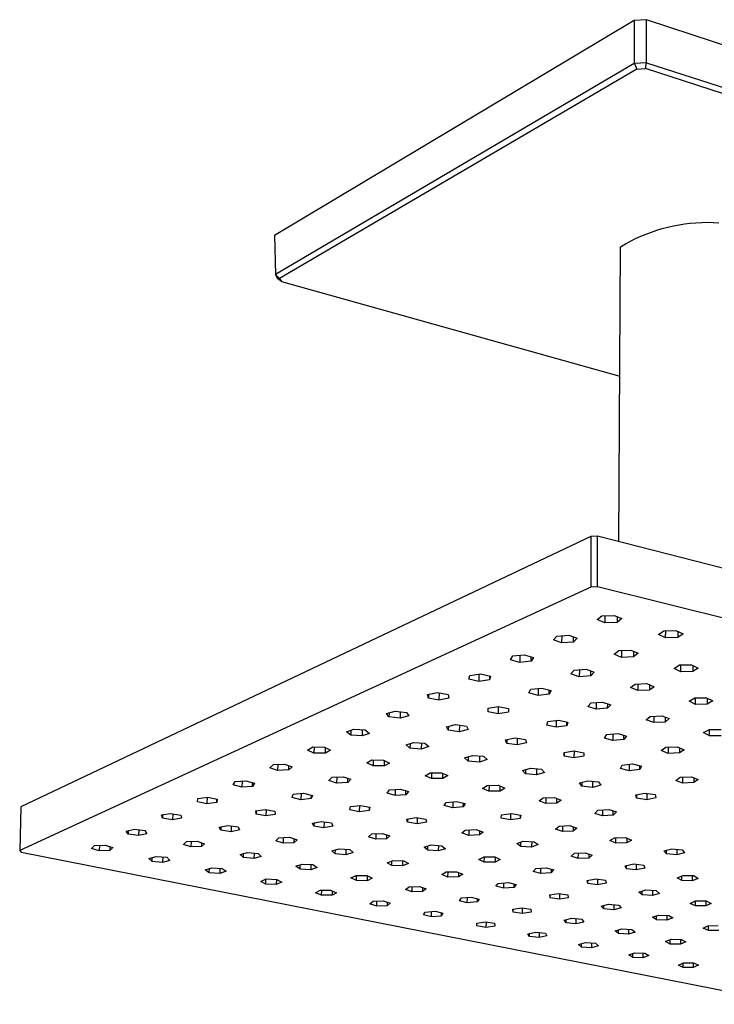
# Model space of a CAD drawing. Units: millimetres. Extents: x -313 to 309, y -307 to 235.
# Drawn here: x -312 to -194, y -307 to -140 of the extents above; entities that cross this region are included whole.
import ezdxf

# ---------------------------------------------------------------- set-up
doc = ezdxf.new("R2010")
doc.units = ezdxf.units.MM
doc.header["$MEASUREMENT"] = 0
doc.layers.add('Default', color=7, linetype='Continuous', true_color=0x000000)

msp = doc.modelspace()

# ---------------------------------------------------------------- linework, layer by layer
at = {"layer": 'Default', "color": 7, "true_color": 0xffffff}
for p, q in [((-208.04, -139.68), (-269.01, -176.18)), ((-205.95, -139.55), (-208.04, -139.68)), ((-208.04, -139.68), (-208.02, -146.99)), ((-205.92, -146.86), (-205.95, -139.55)), ((-120.79, -167.6), (-205.95, -139.55)), ((-205.94, -146.87), (-208, -147)), ((-206.12, -147.85), (-205.94, -146.87)), ((-205.94, -146.87), (-205.92, -146.86)), ((-205.92, -146.86), (-120.93, -174.35)), ((-208.02, -146.99), (-268.87, -182.76)), ((-207.6, -147.95), (-268.16, -183.44)), ((-208.02, -146.99), (-208, -147)), ((-208, -147), (-207.6, -147.95)), ((-207.6, -147.95), (-206.12, -147.85)), ((-121.59, -175.12), (-206.12, -147.85)), ((-205.11, -175.57), (-204.19, -175.26)), ((-204.19, -175.26), (-203.26, -174.98)), ((-203.26, -174.98), (-202.33, -174.73)), ((-202.33, -174.73), (-201.38, -174.52)), ((-201.38, -174.52), (-200.43, -174.33)), ((-200.43, -174.33), (-199.47, -174.18)), ((-199.47, -174.18), (-198.51, -174.07)), ((-198.51, -174.07), (-197.55, -173.98)), ((-197.55, -173.98), (-196.58, -173.93)), ((-196.58, -173.93), (-195.61, -173.91)), ((-195.61, -173.91), (-194.64, -173.93)), ((-194.64, -173.93), (-193.67, -173.98)), ((-269.01, -176.18), (-268.87, -182.76)), ((-208.65, -177.12), (-207.79, -176.69)), ((-207.79, -176.69), (-206.91, -176.29)), ((-206.91, -176.29), (-206.01, -175.91)), ((-206.01, -175.91), (-205.11, -175.57)), ((-210.64, -228.1), (-210.34, -178.08)), ((-210.34, -178.08), (-209.5, -177.59)), ((-209.5, -177.59), (-208.65, -177.12)), ((-268.87, -182.76), (-268.87, -182.77)), ((-268.87, -182.77), (-268.16, -183.44)), ((-268.46, -183.51), (-268.87, -182.77)), ((-267.87, -183.97), (-268.46, -183.51)), ((-268.16, -183.44), (-267.87, -183.97)), ((-267.87, -183.97), (-210.47, -199.99)), ((-215.38, -227.23), (-312.05, -273.07)), ((-215.38, -227.23), (-215.41, -235.81)), ((-214.23, -227.17), (-215.38, -227.23)), ((-214.26, -235.75), (-214.23, -227.17)), ((-74.88, -262.89), (-214.23, -227.17)), ((-215.41, -235.81), (-312.24, -280.48)), ((-214.26, -235.75), (-215.41, -235.81)), ((-74.66, -270.56), (-214.26, -235.75)), ((-214.29, -241.31), (-213.5, -240.67)), ((-213.01, -241.87), (-214.29, -241.31)), ((-213.5, -240.67), (-211.41, -240.59)), ((-213, -240.65), (-213.01, -241.87)), ((-210.93, -241.79), (-213.01, -241.87)), ((-211.41, -240.59), (-210.13, -241.15)), ((-210.92, -240.8), (-210.93, -241.79)), ((-210.13, -241.15), (-210.93, -241.79)), ((-203.89, -243.84), (-203.02, -243.22)), ((-202.7, -244.4), (-203.89, -243.84)), ((-203.02, -243.22), (-200.94, -243.16)), ((-202.7, -244.4), (-202.69, -243.21)), ((-200.94, -243.16), (-199.74, -243.72)), ((-200.62, -243.31), (-200.62, -244.34)), ((-199.74, -243.72), (-200.62, -244.34)), ((-221.74, -244.75), (-221.14, -244.11)), ((-220.33, -245.26), (-221.74, -244.75)), ((-221.14, -244.11), (-219.11, -243.97)), ((-220.31, -244.05), (-220.33, -245.26)), ((-218.3, -245.13), (-220.33, -245.26)), ((-219.11, -243.97), (-217.69, -244.48)), ((-218.3, -245.13), (-218.3, -244.26)), ((-217.69, -244.48), (-218.3, -245.13)), ((-200.62, -244.34), (-202.7, -244.4)), ((-211.42, -247.19), (-210.64, -246.57)), ((-210.16, -247.72), (-211.42, -247.19)), ((-210.64, -246.57), (-208.59, -246.49)), ((-210.16, -246.55), (-210.16, -247.72)), ((-208.59, -246.49), (-207.33, -247.03)), ((-208.12, -246.7), (-208.12, -247.65)), ((-207.33, -247.03), (-208.12, -247.65)), ((-229, -248.12), (-228.61, -247.47)), ((-227.45, -248.58), (-229, -248.12)), ((-228.61, -247.47), (-226.67, -247.28)), ((-227.44, -247.36), (-227.45, -248.58)), ((-225.51, -248.38), (-227.45, -248.58)), ((-226.67, -247.28), (-225.11, -247.73)), ((-225.51, -248.38), (-225.5, -247.62)), ((-225.11, -247.73), (-225.51, -248.38)), ((-208.12, -247.65), (-210.16, -247.72)), ((-235.93, -250.78), (-234.09, -250.52)), ((-234.09, -250.52), (-232.41, -250.91)), ((-218.75, -250.51), (-218.19, -249.88)), ((-217.34, -250.99), (-218.75, -250.51)), ((-218.19, -249.88), (-216.2, -249.74)), ((-217.33, -249.82), (-217.34, -250.99)), ((-216.2, -249.74), (-214.79, -250.23)), ((-215.37, -250.85), (-215.36, -250.03)), ((-214.79, -250.23), (-215.37, -250.85)), ((-201.25, -249.61), (-200.35, -249.01)), ((-200.11, -250.15), (-201.25, -249.61)), ((-200.35, -249.01), (-198.31, -248.97)), ((-200.11, -250.15), (-200.1, -249.01)), ((-198.07, -250.11), (-200.11, -250.15)), ((-198.31, -248.97), (-197.17, -249.52)), ((-198.07, -249.09), (-198.07, -250.11)), ((-197.17, -249.52), (-198.07, -250.11)), ((-236.07, -251.43), (-235.93, -250.78)), ((-234.39, -251.81), (-236.07, -251.43)), ((-234.37, -250.56), (-234.39, -251.81)), ((-232.56, -251.55), (-234.39, -251.81)), ((-232.55, -250.88), (-232.56, -251.55)), ((-232.41, -250.91), (-232.56, -251.55)), ((-215.37, -250.85), (-217.34, -250.99)), ((-207.88, -252.25), (-205.87, -252.17)), ((-205.87, -252.17), (-204.65, -252.69)), ((-243.07, -254.02), (-241.39, -253.7)), ((-241.39, -253.7), (-239.59, -254.01)), ((-241.12, -253.74), (-241.14, -254.97)), ((-225.89, -253.76), (-225.58, -253.13)), ((-224.32, -254.18), (-225.89, -253.76)), ((-225.58, -253.13), (-223.69, -252.92)), ((-224.31, -252.99), (-224.32, -254.18)), ((-223.69, -252.92), (-222.12, -253.34)), ((-222.44, -253.97), (-222.43, -253.26)), ((-222.12, -253.34), (-222.44, -253.97)), ((-208.66, -252.84), (-207.88, -252.25)), ((-207.43, -253.36), (-208.66, -252.84)), ((-207.42, -252.23), (-207.43, -253.36)), ((-205.43, -253.28), (-207.43, -253.36)), ((-205.42, -252.36), (-205.43, -253.28)), ((-204.65, -252.69), (-205.43, -253.28)), ((-242.94, -254.66), (-243.07, -254.02)), ((-242.93, -254), (-242.94, -254.66)), ((-241.14, -254.97), (-242.94, -254.66)), ((-239.47, -254.65), (-241.14, -254.97)), ((-239.59, -254.01), (-239.47, -254.65)), ((-222.44, -253.97), (-224.32, -254.18)), ((-215.87, -256.05), (-215.35, -255.44)), ((-215.35, -255.44), (-213.42, -255.29)), ((-214.45, -255.37), (-214.46, -256.5)), ((-213.42, -255.29), (-212, -255.75)), ((-198.7, -255.15), (-197.77, -254.59)), ((-197.63, -255.69), (-198.7, -255.15)), ((-197.77, -254.59), (-195.77, -254.56)), ((-197.63, -255.69), (-197.63, -254.59)), ((-195.77, -254.56), (-194.69, -255.1)), ((-195.63, -254.63), (-195.63, -255.66)), ((-194.69, -255.1), (-195.63, -255.66)), ((-250.04, -257.21), (-248.56, -256.82)), ((-249.62, -257.83), (-250.04, -257.21)), ((-249.61, -257.1), (-249.62, -257.83)), ((-248.56, -256.82), (-246.66, -257.05)), ((-247.7, -256.92), (-247.73, -258.05)), ((-246.66, -257.05), (-246.25, -257.66)), ((-232.82, -256.96), (-232.81, -256.33)), ((-231.1, -257.29), (-232.82, -256.96)), ((-232.81, -256.33), (-231.07, -256.04)), ((-231.09, -256.05), (-231.1, -257.29)), ((-229.37, -257.01), (-231.1, -257.29)), ((-231.07, -256.04), (-229.35, -256.38)), ((-229.35, -256.38), (-229.37, -257.01)), ((-229.36, -256.38), (-229.37, -257.01)), ((-214.46, -256.5), (-215.87, -256.05)), ((-212.53, -256.35), (-214.46, -256.5)), ((-212.53, -256.35), (-212.52, -255.58)), ((-212, -255.75), (-212.53, -256.35)), ((-195.63, -255.66), (-197.63, -255.69)), ((-247.73, -258.05), (-249.62, -257.83)), ((-246.25, -257.66), (-247.73, -258.05)), ((-222.87, -259.2), (-222.68, -258.59)), ((-222.68, -258.59), (-220.87, -258.35)), ((-221.25, -258.41), (-221.27, -259.58)), ((-220.87, -258.35), (-219.26, -258.73)), ((-219.46, -259.34), (-219.46, -258.68)), ((-219.26, -258.73), (-219.46, -259.34)), ((-205.98, -258.31), (-205.31, -257.73)), ((-204.71, -258.79), (-205.98, -258.31)), ((-205.31, -257.73), (-203.35, -257.63)), ((-204.71, -257.7), (-204.71, -258.79)), ((-202.76, -258.69), (-204.71, -258.79)), ((-203.35, -257.63), (-202.08, -258.11)), ((-202.76, -257.85), (-202.76, -258.69)), ((-202.08, -258.11), (-202.76, -258.69)), ((-256.82, -260.34), (-255.58, -259.89)), ((-256.11, -260.92), (-256.82, -260.34)), ((-256.09, -260.07), (-256.11, -260.92)), ((-255.58, -259.89), (-253.63, -260.02)), ((-254.14, -259.99), (-254.17, -261.05)), ((-253.63, -260.02), (-252.92, -260.61)), ((-239.86, -259.48), (-238.33, -259.11)), ((-239.55, -260.09), (-239.86, -259.48)), ((-239.53, -259.4), (-239.55, -260.09)), ((-237.7, -260.33), (-239.55, -260.09)), ((-238.33, -259.11), (-236.48, -259.36)), ((-237.68, -259.2), (-237.7, -260.33)), ((-236.17, -259.97), (-237.7, -260.33)), ((-236.48, -259.36), (-236.17, -259.97)), ((-221.27, -259.58), (-222.87, -259.2)), ((-219.46, -259.34), (-221.27, -259.58)), ((-196.25, -260.48), (-195.26, -259.95)), ((-195.27, -261.01), (-196.25, -260.48)), ((-195.27, -261.01), (-195.27, -259.96)), ((-195.26, -259.95), (-193.29, -259.95)), ((-254.17, -261.05), (-256.11, -260.92)), ((-252.92, -260.61), (-254.17, -261.05)), ((-246.72, -262.57), (-245.45, -262.13)), ((-245.45, -262.13), (-243.53, -262.27)), ((-229.83, -261.7), (-228.23, -261.37)), ((-229.64, -262.3), (-229.83, -261.7)), ((-229.64, -261.66), (-229.64, -262.3)), ((-228.23, -261.37), (-226.45, -261.64)), ((-227.85, -261.42), (-227.87, -262.57)), ((-226.45, -261.64), (-226.27, -262.24)), ((-213.08, -261.4), (-212.65, -260.81)), ((-211.64, -261.82), (-213.08, -261.4)), ((-212.65, -260.81), (-210.77, -260.64)), ((-211.64, -260.72), (-211.64, -261.82)), ((-209.77, -261.65), (-211.64, -261.82)), ((-210.77, -260.64), (-209.33, -261.06)), ((-209.77, -261.65), (-209.77, -260.93)), ((-209.33, -261.06), (-209.77, -261.65)), ((-193.3, -261.01), (-195.27, -261.01)), ((-263.41, -263.43), (-262.52, -262.92)), ((-262.35, -263.95), (-263.41, -263.43)), ((-262.52, -262.92), (-260.57, -262.93)), ((-262.32, -262.92), (-262.35, -263.95)), ((-260.57, -262.93), (-259.51, -263.45)), ((-260.4, -263.97), (-260.37, -263.03)), ((-259.51, -263.45), (-260.4, -263.97)), ((-246.06, -263.14), (-246.72, -262.57)), ((-246.05, -262.34), (-246.06, -263.14)), ((-244.14, -263.28), (-246.06, -263.14)), ((-244.12, -262.23), (-244.14, -263.28)), ((-242.87, -262.85), (-244.14, -263.28)), ((-243.53, -262.27), (-242.87, -262.85)), ((-227.87, -262.57), (-229.64, -262.3)), ((-226.27, -262.24), (-227.87, -262.57)), ((-219.92, -263.87), (-218.23, -263.59)), ((-219.91, -263.87), (-219.92, -264.47)), ((-219.92, -264.47), (-219.92, -263.87)), ((-218.23, -263.59), (-218.24, -264.78)), ((-218.23, -263.59), (-216.55, -263.9)), ((-203.44, -263.52), (-202.68, -262.97)), ((-202.26, -264), (-203.44, -263.52)), ((-202.68, -262.97), (-200.74, -262.9)), ((-202.26, -262.96), (-202.26, -264)), ((-200.74, -262.9), (-199.57, -263.38)), ((-200.33, -263.07), (-200.33, -263.93)), ((-199.57, -263.38), (-200.33, -263.93)), ((-260.4, -263.97), (-262.35, -263.95)), ((-253.37, -265.63), (-252.5, -265.12)), ((-252.5, -265.12), (-250.56, -265.13)), ((-252.29, -265.12), (-252.31, -266.14)), ((-250.56, -265.13), (-249.51, -265.64)), ((-250.38, -266.14), (-250.36, -265.22)), ((-236.78, -264.76), (-235.47, -264.34)), ((-236.18, -265.33), (-236.78, -264.76)), ((-236.17, -264.56), (-236.18, -265.33)), ((-234.29, -265.48), (-236.18, -265.33)), ((-235.47, -264.34), (-233.58, -264.49)), ((-234.27, -264.43), (-234.29, -265.48)), ((-232.99, -265.06), (-234.29, -265.48)), ((-233.58, -264.49), (-232.99, -265.06)), ((-218.24, -264.78), (-219.92, -264.47)), ((-216.56, -264.49), (-218.24, -264.78)), ((-216.55, -263.9), (-216.56, -264.49)), ((-216.55, -263.9), (-216.56, -264.49)), ((-200.33, -263.93), (-202.26, -264)), ((-269.8, -266.43), (-269.21, -265.89)), ((-268.51, -266.89), (-269.8, -266.43)), ((-269.21, -265.89), (-267.31, -265.81)), ((-268.48, -265.86), (-268.51, -266.89)), ((-266.62, -266.82), (-268.51, -266.89)), ((-267.31, -265.81), (-266.02, -266.28)), ((-266.62, -266.82), (-266.6, -266.07)), ((-266.02, -266.28), (-266.62, -266.82)), ((-252.31, -266.14), (-253.37, -265.63)), ((-250.38, -266.14), (-252.31, -266.14)), ((-249.51, -265.64), (-250.38, -266.14)), ((-226.98, -266.91), (-225.63, -266.51)), ((-226.47, -267.48), (-226.98, -266.91)), ((-226.46, -266.76), (-226.47, -267.48)), ((-225.63, -266.51), (-223.77, -266.68)), ((-224.6, -266.6), (-224.61, -267.64)), ((-223.77, -266.68), (-223.26, -267.24)), ((-210.37, -266.57), (-210.09, -265.99)), ((-208.86, -266.94), (-210.37, -266.57)), ((-210.09, -265.99), (-208.29, -265.78)), ((-208.86, -265.85), (-208.86, -266.94)), ((-207.07, -266.73), (-208.86, -266.94)), ((-208.29, -265.78), (-206.78, -266.15)), ((-207.07, -266.73), (-207.07, -266.09)), ((-206.78, -266.15), (-207.07, -266.73)), ((-276.02, -269.36), (-275.71, -268.8)), ((-275.71, -268.8), (-273.91, -268.65)), ((-274.52, -268.7), (-274.55, -269.76)), ((-273.91, -268.65), (-272.43, -269.05)), ((-259.81, -268.6), (-259.27, -268.05)), ((-258.49, -269.04), (-259.81, -268.6)), ((-259.27, -268.05), (-257.4, -267.96)), ((-258.46, -268.01), (-258.49, -269.04)), ((-257.4, -267.96), (-256.08, -268.4)), ((-256.62, -268.94), (-256.61, -268.22)), ((-256.08, -268.4), (-256.62, -268.94)), ((-243.49, -267.8), (-242.64, -267.29)), ((-242.42, -268.29), (-243.49, -267.8)), ((-242.64, -267.29), (-240.72, -267.28)), ((-242.41, -267.29), (-242.42, -268.29)), ((-240.51, -268.29), (-242.42, -268.29)), ((-240.72, -267.28), (-239.66, -267.78)), ((-240.51, -268.29), (-240.5, -267.39)), ((-239.66, -267.78), (-240.51, -268.29)), ((-224.61, -267.64), (-226.47, -267.48)), ((-223.26, -267.24), (-224.61, -267.64)), ((-217.32, -269.02), (-215.89, -268.65)), ((-215.89, -268.65), (-214.08, -268.84)), ((-215.11, -268.73), (-215.12, -269.77)), ((-214.08, -268.84), (-213.7, -269.4)), ((-200.97, -268.58), (-200.22, -268.05)), ((-199.82, -269.04), (-200.97, -268.58)), ((-200.22, -268.05), (-198.32, -267.98)), ((-199.82, -268.03), (-199.82, -269.04)), ((-198.32, -267.98), (-197.17, -268.44)), ((-197.92, -268.14), (-197.92, -268.97)), ((-197.17, -268.44), (-197.92, -268.97)), ((-274.55, -269.76), (-276.02, -269.36)), ((-272.76, -269.6), (-274.55, -269.76)), ((-272.76, -269.6), (-272.74, -268.97)), ((-272.43, -269.05), (-272.76, -269.6)), ((-256.62, -268.94), (-258.49, -269.04)), ((-249.95, -270.74), (-249.5, -270.19)), ((-249.5, -270.19), (-247.67, -270.07)), ((-248.56, -270.13), (-248.58, -271.15)), ((-247.67, -270.07), (-246.3, -270.48)), ((-246.76, -271.03), (-246.75, -270.35)), ((-246.3, -270.48), (-246.76, -271.03)), ((-233.76, -269.94), (-232.95, -269.43)), ((-232.67, -270.42), (-233.76, -269.94)), ((-232.95, -269.43), (-231.05, -269.41)), ((-232.65, -269.43), (-232.67, -270.42)), ((-230.77, -270.39), (-232.67, -270.42)), ((-231.05, -269.41), (-229.96, -269.89)), ((-230.77, -270.39), (-230.76, -269.53)), ((-229.96, -269.89), (-230.77, -270.39)), ((-216.93, -269.58), (-217.32, -269.02)), ((-216.92, -268.92), (-216.93, -269.58)), ((-215.12, -269.77), (-216.93, -269.58)), ((-213.7, -269.4), (-215.12, -269.77)), ((-197.92, -268.97), (-199.82, -269.04)), ((-282.09, -272.21), (-282.03, -271.65)), ((-280.49, -272.55), (-282.09, -272.21)), ((-282.03, -271.65), (-280.35, -271.44)), ((-280.45, -271.45), (-280.49, -272.55)), ((-280.35, -271.44), (-278.74, -271.78)), ((-278.81, -272.33), (-278.79, -271.77)), ((-278.74, -271.78), (-278.81, -272.33)), ((-266.06, -271.49), (-265.84, -270.93)), ((-264.54, -271.86), (-266.06, -271.49)), ((-265.84, -270.93), (-264.09, -270.75)), ((-264.51, -270.79), (-264.54, -271.86)), ((-262.8, -271.67), (-264.54, -271.86)), ((-264.09, -270.75), (-262.57, -271.12)), ((-262.8, -271.67), (-262.78, -271.07)), ((-262.57, -271.12), (-262.8, -271.67)), ((-248.58, -271.15), (-249.95, -270.74)), ((-246.76, -271.03), (-248.58, -271.15)), ((-239.92, -272.31), (-238.14, -272.14)), ((-238.76, -272.2), (-238.78, -273.24)), ((-238.14, -272.14), (-236.69, -272.52)), ((-224.17, -272.06), (-223.44, -271.55)), ((-223.02, -272.51), (-224.17, -272.06)), ((-223.44, -271.55), (-221.57, -271.49)), ((-223.01, -271.53), (-223.02, -272.51)), ((-221.57, -271.49), (-220.42, -271.95)), ((-221.15, -272.46), (-221.14, -271.66)), ((-220.42, -271.95), (-221.15, -272.46)), ((-207.74, -271.06), (-206.17, -270.75)), ((-207.61, -271.62), (-207.74, -271.06)), ((-207.61, -271.03), (-207.61, -271.62)), ((-205.91, -271.88), (-207.61, -271.62)), ((-206.17, -270.75), (-204.47, -271)), ((-205.91, -270.79), (-205.91, -271.88)), ((-204.34, -271.57), (-205.91, -271.88)), ((-204.47, -271), (-204.34, -271.57)), ((-312.05, -273.07), (-312.24, -280.48)), ((-278.81, -272.33), (-280.49, -272.55)), ((-272.21, -273.75), (-270.61, -273.5)), ((-272.16, -274.3), (-272.21, -273.75)), ((-272.14, -273.74), (-272.16, -274.3)), ((-270.61, -273.5), (-268.96, -273.8)), ((-270.47, -273.53), (-270.51, -274.61)), ((-268.96, -273.8), (-268.91, -274.36)), ((-256.23, -273.6), (-256.14, -273.04)), ((-254.65, -273.93), (-256.23, -273.6)), ((-256.14, -273.04), (-254.46, -272.82)), ((-254.62, -272.84), (-254.65, -273.93)), ((-252.97, -273.7), (-254.65, -273.93)), ((-254.46, -272.82), (-252.87, -273.15)), ((-252.96, -273.13), (-252.97, -273.7)), ((-252.87, -273.15), (-252.97, -273.7)), ((-240.23, -272.86), (-239.92, -272.31)), ((-238.78, -273.24), (-240.23, -272.86)), ((-237.01, -273.07), (-238.78, -273.24)), ((-237.01, -273.07), (-237, -272.44)), ((-236.69, -272.52), (-237.01, -273.07)), ((-221.15, -272.46), (-223.02, -272.51)), ((-214.69, -274.19), (-214.17, -273.66)), ((-214.17, -273.66), (-212.35, -273.53)), ((-213.38, -273.6), (-213.39, -274.59)), ((-212.35, -273.53), (-211.05, -273.94)), ((-211.57, -274.47), (-211.57, -273.78)), ((-288.19, -274.45), (-286.64, -274.18)), ((-288.03, -275), (-288.19, -274.45)), ((-288.01, -274.42), (-288.03, -275)), ((-286.33, -275.28), (-288.03, -275)), ((-286.64, -274.18), (-284.94, -274.46)), ((-286.29, -274.24), (-286.33, -275.28)), ((-284.79, -275.01), (-286.33, -275.28)), ((-284.94, -274.46), (-284.79, -275.01)), ((-270.51, -274.61), (-272.16, -274.3)), ((-268.91, -274.36), (-270.51, -274.61)), ((-262.56, -275.83), (-261.05, -275.54)), ((-261.05, -275.54), (-259.34, -275.79)), ((-246.6, -275.14), (-245.03, -274.86)), ((-246.5, -275.69), (-246.6, -275.14)), ((-246.49, -275.12), (-246.5, -275.69)), ((-245.03, -274.86), (-243.37, -275.14)), ((-244.82, -274.9), (-244.84, -275.96)), ((-243.37, -275.14), (-243.27, -275.69)), ((-230.6, -274.98), (-230.52, -274.43)), ((-229.03, -275.29), (-230.6, -274.98)), ((-230.52, -274.43), (-228.86, -274.19)), ((-229.01, -274.21), (-229.03, -275.29)), ((-227.37, -275.05), (-229.03, -275.29)), ((-228.86, -274.19), (-227.28, -274.5)), ((-227.36, -274.49), (-227.37, -275.05)), ((-227.28, -274.5), (-227.37, -275.05)), ((-213.39, -274.59), (-214.69, -274.19)), ((-211.57, -274.47), (-213.39, -274.59)), ((-211.05, -273.94), (-211.57, -274.47)), ((-294.19, -277.18), (-292.78, -276.87)), ((-293.84, -277.72), (-294.19, -277.18)), ((-293.82, -277.1), (-293.84, -277.72)), ((-292.78, -276.87), (-291.02, -277.1)), ((-292.05, -276.97), (-292.09, -277.95)), ((-291.02, -277.1), (-290.68, -277.64)), ((-278.42, -276.51), (-276.96, -276.21)), ((-278.13, -277.05), (-278.42, -276.51)), ((-278.11, -276.44), (-278.13, -277.05)), ((-276.4, -277.29), (-278.13, -277.05)), ((-276.96, -276.21), (-275.22, -276.45)), ((-276.36, -276.29), (-276.4, -277.29)), ((-274.94, -276.99), (-276.4, -277.29)), ((-275.22, -276.45), (-274.94, -276.99)), ((-262.35, -276.37), (-262.56, -275.83)), ((-262.33, -275.79), (-262.35, -276.37)), ((-260.64, -276.63), (-262.35, -276.37)), ((-260.61, -275.6), (-260.64, -276.63)), ((-259.14, -276.34), (-260.64, -276.63)), ((-259.34, -275.79), (-259.14, -276.34)), ((-244.84, -275.96), (-246.5, -275.69)), ((-243.27, -275.69), (-244.84, -275.96)), ((-237.28, -277.5), (-236.67, -277)), ((-236.67, -277), (-234.84, -276.92)), ((-236.06, -276.97), (-236.08, -277.92)), ((-234.84, -276.92), (-233.64, -277.34)), ((-234.25, -277.13), (-234.26, -277.84)), ((-221.4, -276.83), (-220.75, -276.33)), ((-220.21, -277.26), (-221.4, -276.83)), ((-220.75, -276.33), (-218.92, -276.25)), ((-220.2, -276.31), (-220.21, -277.26)), ((-218.39, -277.18), (-220.21, -277.26)), ((-218.92, -276.25), (-217.74, -276.68)), ((-218.38, -276.45), (-218.39, -277.18)), ((-217.74, -276.68), (-218.39, -277.18)), ((-292.09, -277.95), (-293.84, -277.72)), ((-290.68, -277.64), (-292.09, -277.95)), ((-283.95, -278.97), (-282.15, -278.9)), ((-282.15, -278.9), (-280.88, -279.32)), ((-268.82, -278.81), (-268.27, -278.32)), ((-267.57, -279.23), (-268.82, -278.81)), ((-268.27, -278.32), (-266.46, -278.24)), ((-267.54, -278.29), (-267.57, -279.23)), ((-266.46, -278.24), (-265.21, -278.66)), ((-265.75, -278.48), (-265.77, -279.16)), ((-265.21, -278.66), (-265.77, -279.16)), ((-253.09, -278.16), (-252.51, -277.66)), ((-251.86, -278.58), (-253.09, -278.16)), ((-252.51, -277.66), (-250.69, -277.58)), ((-251.84, -277.63), (-251.86, -278.58)), ((-250.05, -278.5), (-251.86, -278.58)), ((-250.69, -277.58), (-249.46, -278)), ((-250.04, -277.81), (-250.05, -278.5)), ((-249.46, -278), (-250.05, -278.5)), ((-236.08, -277.92), (-237.28, -277.5)), ((-234.26, -277.84), (-236.08, -277.92)), ((-233.64, -277.34), (-234.26, -277.84)), ((-227.95, -279.31), (-226.84, -278.9)), ((-226.84, -278.9), (-225.01, -278.99)), ((-212.17, -278.78), (-211.37, -278.3)), ((-211.13, -279.22), (-212.17, -278.78)), ((-211.37, -278.3), (-209.53, -278.27)), ((-211.13, -279.22), (-211.13, -278.29)), ((-209.53, -278.27), (-208.49, -278.71)), ((-209.29, -278.37), (-209.3, -279.19)), ((-208.49, -278.71), (-209.3, -279.19)), ((-312.24, -280.48), (-311.98, -280.76)), ((-300.04, -280.11), (-299.55, -279.62)), ((-298.75, -280.53), (-300.04, -280.11)), ((-299.55, -279.62), (-297.76, -279.55)), ((-298.71, -279.59), (-298.75, -280.53)), ((-296.97, -280.46), (-298.75, -280.53)), ((-297.76, -279.55), (-296.47, -279.97)), ((-296.94, -279.81), (-296.97, -280.46)), ((-296.47, -279.97), (-296.97, -280.46)), ((-284.47, -279.47), (-283.95, -278.97)), ((-283.2, -279.88), (-284.47, -279.47)), ((-283.17, -278.94), (-283.2, -279.88)), ((-281.41, -279.81), (-283.2, -279.88)), ((-281.39, -279.15), (-281.41, -279.81)), ((-280.88, -279.32), (-281.41, -279.81)), ((-265.77, -279.16), (-267.57, -279.23)), ((-259.29, -280.55), (-258.05, -280.18)), ((-258.73, -281.06), (-259.29, -280.55)), ((-258.73, -281.06), (-258.71, -280.38)), ((-258.05, -280.18), (-256.26, -280.33)), ((-256.92, -280.28), (-256.94, -281.21)), ((-256.26, -280.33), (-255.71, -280.84)), ((-243.65, -279.92), (-242.45, -279.54)), ((-243.05, -280.43), (-243.65, -279.92)), ((-243.05, -280.43), (-243.04, -279.73)), ((-241.25, -280.56), (-243.05, -280.43)), ((-242.45, -279.54), (-240.65, -279.67)), ((-241.24, -279.63), (-241.25, -280.56)), ((-240.05, -280.17), (-241.25, -280.56)), ((-240.65, -279.67), (-240.05, -280.17)), ((-227.24, -279.81), (-227.95, -279.31)), ((-227.24, -279.81), (-227.23, -279.05)), ((-225.42, -279.89), (-227.24, -279.81)), ((-225.41, -278.97), (-225.42, -279.89)), ((-224.31, -279.48), (-225.42, -279.89)), ((-225.01, -278.99), (-224.31, -279.48)), ((-209.3, -279.19), (-211.13, -279.22)), ((-202.98, -280.55), (-201.65, -280.19)), ((-202.56, -281.06), (-202.98, -280.55)), ((-202.56, -281.06), (-202.56, -280.44)), ((-201.65, -280.19), (-199.89, -280.35)), ((-200.81, -280.26), (-200.81, -281.22)), ((-199.89, -280.35), (-199.48, -280.86)), ((-311.98, -280.76), (-181.18, -306.57)), ((-290.34, -281.81), (-289.1, -281.47)), ((-289.8, -282.32), (-290.34, -281.81)), ((-289.8, -282.32), (-289.77, -281.66)), ((-289.1, -281.47), (-287.31, -281.63)), ((-287.98, -281.57), (-288.02, -282.49)), ((-286.77, -282.15), (-288.02, -282.49)), ((-287.31, -281.63), (-286.77, -282.15)), ((-274.85, -281.18), (-273.61, -280.83)), ((-274.31, -281.69), (-274.85, -281.18)), ((-274.31, -281.69), (-274.28, -281.02)), ((-272.52, -281.85), (-274.31, -281.69)), ((-273.61, -280.83), (-271.82, -280.99)), ((-272.49, -280.93), (-272.52, -281.85)), ((-271.28, -281.5), (-272.52, -281.85)), ((-271.82, -280.99), (-271.28, -281.5)), ((-256.94, -281.21), (-258.73, -281.06)), ((-255.71, -280.84), (-256.94, -281.21)), ((-249.93, -282.56), (-248.91, -282.15)), ((-249.13, -283.04), (-249.12, -282.23)), ((-248.91, -282.15), (-247.1, -282.21)), ((-247.3, -282.21), (-247.32, -283.1)), ((-247.1, -282.21), (-246.3, -282.69)), ((-234.38, -281.98), (-233.5, -281.53)), ((-233.45, -282.43), (-234.38, -281.98)), ((-233.5, -281.53), (-231.67, -281.54)), ((-233.45, -282.43), (-233.44, -281.53)), ((-231.67, -281.54), (-230.74, -282)), ((-231.62, -281.57), (-231.63, -282.45)), ((-230.74, -282), (-231.63, -282.45)), ((-218.72, -281.44), (-218.15, -280.95)), ((-217.51, -281.84), (-218.72, -281.44)), ((-218.15, -280.95), (-216.36, -280.85)), ((-217.51, -281.84), (-217.5, -280.91)), ((-215.72, -281.75), (-217.51, -281.84)), ((-216.36, -280.85), (-215.15, -281.25)), ((-215.72, -281.07), (-215.72, -281.75)), ((-215.15, -281.25), (-215.72, -281.75)), ((-200.81, -281.22), (-202.56, -281.06)), ((-199.48, -280.86), (-200.81, -281.22)), ((-288.02, -282.49), (-289.8, -282.32)), ((-280.79, -283.78), (-279.68, -283.4)), ((-280.11, -284.27), (-280.79, -283.78)), ((-280.11, -284.27), (-280.08, -283.53)), ((-279.68, -283.4), (-277.88, -283.51)), ((-278.28, -283.49), (-278.31, -284.38)), ((-277.88, -283.51), (-277.2, -284.01)), ((-265.4, -283.16), (-264.32, -282.77)), ((-264.67, -283.65), (-265.4, -283.16)), ((-264.67, -283.65), (-264.65, -282.89)), ((-262.87, -283.75), (-264.67, -283.65)), ((-264.32, -282.77), (-262.51, -282.87)), ((-262.85, -282.85), (-262.87, -283.75)), ((-261.79, -283.36), (-262.87, -283.75)), ((-262.51, -282.87), (-261.79, -283.36)), ((-249.13, -283.04), (-249.93, -282.56)), ((-247.32, -283.1), (-249.13, -283.04)), ((-246.3, -282.69), (-247.32, -283.1)), ((-231.63, -282.45), (-233.45, -282.43)), ((-225.15, -284.02), (-224.7, -283.53)), ((-224.7, -283.53), (-222.95, -283.41)), ((-223.87, -284.39), (-223.86, -283.47)), ((-222.95, -283.41), (-221.67, -283.78)), ((-222.12, -283.65), (-222.13, -284.27)), ((-221.67, -283.78), (-222.13, -284.27)), ((-209.54, -283.06), (-208.08, -282.75)), ((-209.33, -283.57), (-209.54, -283.06)), ((-209.33, -283.57), (-209.33, -283.01)), ((-207.67, -283.78), (-209.33, -283.57)), ((-208.08, -282.75), (-206.42, -282.97)), ((-207.67, -282.81), (-207.67, -283.78)), ((-206.22, -283.48), (-207.67, -283.78)), ((-206.42, -282.97), (-206.22, -283.48)), ((-278.31, -284.38), (-280.11, -284.27)), ((-277.2, -284.01), (-278.31, -284.38)), ((-271.37, -285.72), (-270.42, -285.31)), ((-270.52, -286.18), (-270.5, -285.34)), ((-270.42, -285.31), (-268.62, -285.37)), ((-268.7, -285.37), (-268.73, -286.24)), ((-268.62, -285.37), (-267.78, -285.83)), ((-256.06, -285.13), (-255.19, -284.7)), ((-255.13, -285.58), (-256.06, -285.13)), ((-255.19, -284.7), (-253.38, -284.72)), ((-255.13, -285.58), (-255.11, -284.7)), ((-253.34, -285.6), (-255.13, -285.58)), ((-253.38, -284.72), (-252.46, -285.18)), ((-253.32, -284.76), (-253.34, -285.6)), ((-252.46, -285.18), (-253.34, -285.6)), ((-240.67, -284.56), (-239.93, -284.1)), ((-239.61, -284.98), (-240.67, -284.56)), ((-239.93, -284.1), (-238.14, -284.07)), ((-239.61, -284.98), (-239.59, -284.09)), ((-237.82, -284.95), (-239.61, -284.98)), ((-238.14, -284.07), (-237.08, -284.5)), ((-237.8, -284.21), (-237.82, -284.95)), ((-237.08, -284.5), (-237.82, -284.95)), ((-223.87, -284.39), (-225.15, -284.02)), ((-222.13, -284.27), (-223.87, -284.39)), ((-216, -285.55), (-214.51, -285.28)), ((-215.88, -286.06), (-216, -285.55)), ((-215.88, -286.06), (-215.88, -285.53)), ((-214.51, -285.28), (-212.9, -285.51)), ((-214.27, -285.31), (-214.28, -286.29)), ((-212.9, -285.51), (-212.79, -286.02)), ((-200.74, -285.12), (-199.72, -284.7)), ((-199.96, -285.58), (-200.74, -285.12)), ((-199.96, -285.58), (-199.96, -284.8)), ((-198.17, -285.62), (-199.96, -285.58)), ((-199.72, -284.7), (-197.93, -284.74)), ((-198.17, -284.74), (-198.17, -285.62)), ((-197.16, -285.2), (-198.17, -285.62)), ((-197.93, -284.74), (-197.16, -285.2)), ((-270.52, -286.18), (-271.37, -285.72)), ((-268.73, -286.24), (-270.52, -286.18)), ((-267.78, -285.83), (-268.73, -286.24)), ((-262.06, -287.64), (-261.3, -287.2)), ((-261.3, -287.2), (-259.52, -287.2)), ((-261.05, -288.07), (-261.02, -287.2)), ((-259.52, -287.2), (-258.51, -287.63)), ((-246.82, -287.08), (-246.2, -286.62)), ((-245.68, -287.48), (-246.82, -287.08)), ((-246.2, -286.62), (-244.43, -286.56)), ((-245.68, -287.48), (-245.67, -286.6)), ((-244.43, -286.56), (-243.3, -286.96)), ((-243.91, -286.74), (-243.93, -287.42)), ((-243.3, -286.96), (-243.93, -287.42)), ((-231.47, -286.54), (-231.08, -286.05)), ((-230.15, -286.89), (-231.47, -286.54)), ((-231.08, -286.05), (-229.37, -285.91)), ((-230.15, -286.89), (-230.14, -285.97)), ((-228.45, -286.76), (-230.15, -286.89)), ((-229.37, -285.91), (-228.06, -286.27)), ((-228.44, -286.17), (-228.45, -286.76)), ((-228.06, -286.27), (-228.45, -286.76)), ((-214.28, -286.29), (-215.88, -286.06)), ((-212.79, -286.02), (-214.28, -286.29)), ((-207.24, -287.53), (-206.06, -287.16)), ((-206.06, -287.16), (-204.31, -287.27)), ((-204.94, -287.23), (-204.95, -288.11)), ((-204.31, -287.27), (-203.76, -287.75)), ((-261.05, -288.07), (-262.06, -287.64)), ((-259.27, -288.06), (-261.05, -288.07)), ((-259.25, -287.31), (-259.27, -288.06)), ((-258.51, -287.63), (-259.27, -288.06)), ((-243.93, -287.42), (-245.68, -287.48)), ((-237.67, -289), (-237.33, -288.52)), ((-237.33, -288.52), (-235.66, -288.38)), ((-236.33, -289.34), (-236.32, -288.43)), ((-235.66, -288.38), (-234.32, -288.72)), ((-234.65, -288.63), (-234.66, -289.2)), ((-234.32, -288.72), (-234.66, -289.2)), ((-222.36, -288.01), (-220.86, -287.75)), ((-222.28, -288.5), (-222.36, -288.01)), ((-222.28, -288.5), (-222.28, -287.99)), ((-220.71, -288.75), (-222.28, -288.5)), ((-220.86, -287.75), (-219.28, -288)), ((-220.7, -287.78), (-220.71, -288.75)), ((-219.21, -288.49), (-220.71, -288.75)), ((-219.28, -288), (-219.21, -288.49)), ((-206.69, -288.01), (-207.24, -287.53)), ((-206.69, -288.01), (-206.68, -287.36)), ((-204.95, -288.11), (-206.69, -288.01)), ((-203.76, -287.75), (-204.95, -288.11)), ((-252.86, -289.54), (-252.32, -289.08)), ((-251.67, -289.92), (-252.86, -289.54)), ((-252.32, -289.08), (-250.59, -289)), ((-251.67, -289.92), (-251.65, -289.05)), ((-249.94, -289.84), (-251.67, -289.92)), ((-250.59, -289), (-249.4, -289.39)), ((-249.93, -289.22), (-249.94, -289.84)), ((-249.4, -289.39), (-249.94, -289.84)), ((-236.33, -289.34), (-237.67, -289)), ((-234.66, -289.2), (-236.33, -289.34)), ((-228.6, -290.42), (-227.1, -290.18)), ((-228.55, -290.91), (-228.6, -290.42)), ((-228.55, -290.91), (-228.55, -290.41)), ((-227.1, -290.18), (-225.55, -290.43)), ((-227, -290.2), (-227.01, -291.16)), ((-225.55, -290.43), (-225.51, -290.92)), ((-213.63, -289.93), (-212.36, -289.59)), ((-213.2, -290.4), (-213.63, -289.93)), ((-213.2, -290.4), (-213.2, -289.81)), ((-211.51, -290.55), (-213.2, -290.4)), ((-212.36, -289.59), (-210.66, -289.74)), ((-211.51, -289.67), (-211.51, -290.55)), ((-210.24, -290.22), (-211.51, -290.55)), ((-210.66, -289.74), (-210.24, -290.22)), ((-198.51, -289.47), (-197.62, -289.04)), ((-197.62, -289.89), (-198.51, -289.47)), ((-197.62, -289.89), (-197.62, -289.04)), ((-197.62, -289.04), (-195.85, -289.04)), ((-195.86, -289.89), (-197.62, -289.89)), ((-195.86, -289.04), (-195.86, -289.89)), ((-194.97, -289.47), (-195.86, -289.89)), ((-195.85, -289.04), (-194.97, -289.47)), ((-243.75, -291.41), (-243.46, -290.94)), ((-242.4, -291.74), (-243.75, -291.41)), ((-243.46, -290.94), (-241.81, -290.79)), ((-242.4, -291.74), (-242.39, -290.84)), ((-240.76, -291.59), (-242.4, -291.74)), ((-241.81, -290.79), (-240.46, -291.12)), ((-240.75, -291.05), (-240.76, -291.59)), ((-240.46, -291.12), (-240.76, -291.59)), ((-227.01, -291.16), (-228.55, -290.91)), ((-225.51, -290.92), (-227.01, -291.16)), ((-219.9, -292.29), (-218.58, -291.98)), ((-219.56, -292.76), (-219.55, -292.21)), ((-218.58, -291.98), (-216.92, -292.15)), ((-217.9, -292.05), (-217.91, -292.93)), ((-216.92, -292.15), (-216.59, -292.62)), ((-204.95, -291.81), (-203.92, -291.42)), ((-204.24, -292.25), (-204.95, -291.81)), ((-204.24, -292.25), (-204.23, -291.54)), ((-202.5, -292.31), (-204.24, -292.25)), ((-203.92, -291.42), (-202.17, -291.48)), ((-202.5, -291.47), (-202.5, -292.31)), ((-201.47, -291.92), (-202.5, -292.31)), ((-202.17, -291.48), (-201.47, -291.92)), ((-234.74, -292.8), (-233.24, -292.57)), ((-234.7, -293.27), (-234.74, -292.8)), ((-234.7, -293.27), (-234.69, -292.79)), ((-233.17, -293.52), (-234.7, -293.27)), ((-233.24, -292.57), (-231.71, -292.81)), ((-233.16, -292.58), (-233.17, -293.52)), ((-231.68, -293.29), (-233.17, -293.52)), ((-231.71, -292.81), (-231.68, -293.29)), ((-219.56, -292.76), (-219.9, -292.29)), ((-217.91, -292.93), (-219.56, -292.76)), ((-216.59, -292.62), (-217.91, -292.93)), ((-211.26, -294.13), (-210.14, -293.77)), ((-210.67, -294.58), (-210.67, -293.94)), ((-210.14, -293.77), (-208.43, -293.86)), ((-208.97, -293.83), (-208.97, -294.67)), ((-208.43, -293.86), (-207.85, -294.31)), ((-196.34, -293.66), (-195.53, -293.23)), ((-195.41, -294.06), (-196.34, -293.66)), ((-195.53, -293.23), (-193.79, -293.22)), ((-195.41, -294.06), (-195.41, -293.23)), ((-226.05, -294.62), (-224.71, -294.33)), ((-225.78, -295.08), (-226.05, -294.62)), ((-225.78, -295.08), (-225.77, -294.56)), ((-224.16, -295.26), (-225.78, -295.08)), ((-224.71, -294.33), (-223.09, -294.51)), ((-224.15, -294.39), (-224.16, -295.26)), ((-222.82, -294.98), (-224.16, -295.26)), ((-223.09, -294.51), (-222.82, -294.98)), ((-210.67, -294.58), (-211.26, -294.13)), ((-208.97, -294.67), (-210.67, -294.58)), ((-207.85, -294.31), (-208.97, -294.67)), ((-202.71, -295.93), (-201.78, -295.54)), ((-201.92, -296.35), (-201.92, -295.6)), ((-201.78, -295.54), (-200.05, -295.56)), ((-200.2, -295.56), (-200.2, -296.37)), ((-200.05, -295.56), (-199.27, -295.98)), ((-193.68, -294.04), (-195.41, -294.06)), ((-217.46, -296.41), (-216.28, -296.08)), ((-216.96, -296.86), (-217.46, -296.41)), ((-216.96, -296.86), (-216.96, -296.27)), ((-215.29, -296.97), (-216.96, -296.86)), ((-216.28, -296.08), (-214.6, -296.2)), ((-215.29, -296.15), (-215.29, -296.97)), ((-214.11, -296.64), (-215.29, -296.97)), ((-214.6, -296.2), (-214.11, -296.64)), ((-201.92, -296.35), (-202.71, -295.93)), ((-200.2, -296.37), (-201.92, -296.35)), ((-199.27, -295.98), (-200.2, -296.37)), ((-208.95, -298.18), (-207.93, -297.81)), ((-208.27, -298.6), (-208.95, -298.18)), ((-208.27, -298.6), (-208.26, -297.93)), ((-206.58, -298.66), (-208.27, -298.6)), ((-207.93, -297.81), (-206.23, -297.87)), ((-206.57, -297.86), (-206.58, -298.66)), ((-205.56, -298.29), (-206.58, -298.66)), ((-206.23, -297.87), (-205.56, -298.29)), ((-200.53, -299.91), (-199.67, -299.52)), ((-199.7, -300.3), (-200.53, -299.91)), ((-199.7, -300.3), (-199.7, -299.54)), ((-198.01, -300.31), (-199.7, -300.3)), ((-199.67, -299.52), (-197.97, -299.53)), ((-198.01, -299.53), (-198.01, -300.31)), ((-197.14, -299.92), (-198.01, -300.31)), ((-197.97, -299.53), (-197.14, -299.92))]:
    msp.add_line(p, q, dxfattribs=at)

doc.saveas('drawing.dxf')
